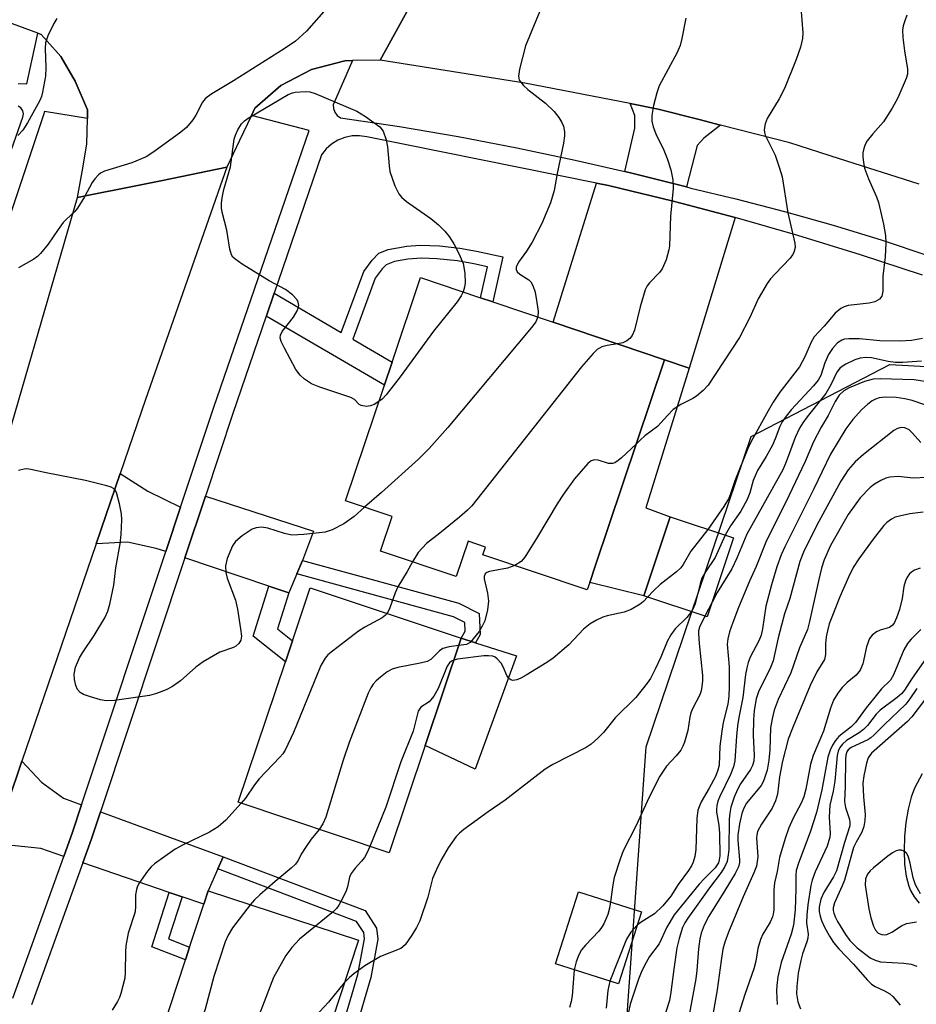
# Model space of a CAD drawing. Units: inches. Extents: x 1315759 to 1321759, y 489449 to 493449.
# Drawn here: x 1315953 to 1316128, y 491200 to 491393 of the extents above; entities that cross this region are included whole.
import ezdxf

# ---------------------------------------------------------------- set-up
doc = ezdxf.new("R2010")
doc.units = ezdxf.units.IN
doc.header["$MEASUREMENT"] = 0
for name, color, linetype in [('BLDG-Footprint', 5, 'Continuous'), ('CULTRL-Pad', 6, 'Continuous'), ('HYDRO-Single Line Stream', 4, 'Continuous'), ('NTRL-Trees', 3, 'Continuous'), ('TRANS-Driveway', 251, 'Continuous'), ('TRANS-Non Street Sidewalk', 7, 'Continuous'), ('TRANS-Road', 130, 'Continuous'), ('TRANS-Street Sidewalk', 7, 'Continuous'), ('Undefined', 1, 'Continuous')]:
    doc.layers.add(name, color=color, linetype=linetype)

msp = doc.modelspace()

# ---------------------------------------------------------------- linework, layer by layer
at = {"layer": 'BLDG-Footprint'}
for points, elevation in [([(1316079.05, 491326.26), (1316065.45, 491285.84), (1316064.37, 491282.62), (1316063.89, 491281.18), (1316043.46, 491288.06), (1316043.96, 491289.55), (1316040.57, 491290.69), (1316038.24, 491283.77), (1316023.39, 491288.76), (1316025.67, 491295.54), (1316016.53, 491298.62), (1316024.15, 491321.27), (1316024.18, 491321.36), (1316025.66, 491325.76), (1316031.23, 491342.34), (1316042.99, 491338.39), (1316045.41, 491337.57), (1316057.21, 491333.6)], 240.01), ([(1316092.51, 491291.37), (1316087.38, 491275.9), (1316075, 491280), (1316080.13, 491295.47)], 234.64), ([(1316032.13, 491250.68), (1316025.07, 491229.68), (1315995.52, 491239.6), (1316004.75, 491267.06), (1316006.14, 491271.23), (1316009.63, 491281.61), (1316039.18, 491271.69)], 238.72), ([(1316004.42, 491168.05), (1316003.84, 491166.28), (1315974.4, 491175.95), (1315985.16, 491208.71), (1315985.99, 491211.23), (1315988.76, 491219.65), (1315989.61, 491222.23), (1316019.05, 491212.56), (1316010.33, 491186.03)], 236.06), ([(1316074.51, 491218.12), (1316070, 491204.01), (1316057.69, 491207.95), (1316062.2, 491222.06)], 231.48)]:
    msp.add_lwpolyline(points, close=True, dxfattribs=dict(at, elevation=elevation))
at = {"layer": 'CULTRL-Pad'}
for points in [[(1316080.13, 491295.47), (1316075, 491280), (1316064.37, 491282.62), (1316065.45, 491285.84), (1316079.05, 491326.26), (1316083.87, 491324.59), (1316075.35, 491297.26)], [(1316050.02, 491268.29), (1316041.94, 491246.09), (1316032.13, 491250.68), (1316039.18, 491271.69), (1316041.98, 491270.81)]]:
    msp.add_lwpolyline(points, close=True, dxfattribs=at)
at = {"layer": 'HYDRO-Single Line Stream'}
msp.add_lwpolyline([(1316129.49, 491245.14), (1316128, 491242.36), (1316127.33, 491240.6), (1316126.73, 491238.23), (1316126.29, 491235.6), (1316126.03, 491232.85), (1316125.96, 491230.11), (1316126.06, 491227.49), (1316126.36, 491225.14), (1316126.86, 491223.17), (1316127.24, 491222.28), (1316127.96, 491221.07), (1316128.9, 491219.83)], dxfattribs=at)
at = {"layer": 'NTRL-Trees'}
msp.add_polyline3d([(1315844.26, 490583.51, 0), (1315904.46, 490660.71, 0), (1316039.24, 491062.45, 0), (1316070.67, 491183.18, 0), (1316075.42, 491250.43, 0), (1316096.03, 491311.19, 0), (1316123.16, 491325.3, 0), (1316182.84, 491322.04, 0), (1316204.54, 491313.36, 0), (1316206.71, 491280.81, 0), (1316201.29, 491256.94, 0), (1316200.2, 491218.96, 0), (1316198.99, 491161.85, 0), (1316145.67, 491058.18, 0), (1316095.67, 490954.02, 0), (1316066.5, 490849.85, 0), (1316064.42, 490818.6, 0), (1316060.25, 490772.77, 0), (1316068.59, 490722.77, 0), (1316089.42, 490685.27, 0), (1316101.92, 490651.93, 0), (1316143.59, 490593.6, 0)], dxfattribs=at)
at = {"layer": 'TRANS-Driveway'}
for points in [[(1316089.99, 491372.21), (1316086.7, 491369.67), (1316085.41, 491368.19), (1316083.31, 491360.08), (1316072.88, 491362.72), (1316071.23, 491363.1), (1316073.18, 491371.6), (1316073.21, 491374.06), (1316072.28, 491376.41), (1316077.78, 491375.34), (1316085.83, 491373.28)], [(1316092.86, 491354.08), (1316083.87, 491324.59), (1316079.05, 491326.26), (1316057.21, 491333.6), (1316065.71, 491360.86), (1316068.05, 491360.39), (1316070.47, 491359.8), (1316080.48, 491357.36), (1316082.47, 491356.83)], [(1315984.22, 491297.37), (1315981.33, 491288.69), (1315979.47, 491289.31), (1315973.82, 491290.52), (1315967.7, 491290.18), (1315972.42, 491303.95), (1315977.81, 491300.49)], [(1316008.1, 491286.95), (1316006.99, 491284.29), (1316005.43, 491280.59), (1316001.52, 491281.91), (1315985.06, 491287.44), (1315989.09, 491299.55), (1316010.27, 491292.69)], [(1315964.83, 491239.1), (1315963.04, 491233.72), (1315961.33, 491228.98), (1315956.83, 491230.51), (1315951.85, 491231.05), (1315947.55, 491231.33), (1315953.12, 491247.61), (1315956.98, 491243.49), (1315961.26, 491240.41)], [(1315992.55, 491228.89), (1315991.52, 491226.55), (1315989.61, 491222.23), (1315988.76, 491219.65), (1315984.51, 491221.09), (1315982, 491221.94), (1315965.05, 491227.71), (1315966.75, 491232.44), (1315968.52, 491237.74)]]:
    msp.add_lwpolyline(points, close=True, dxfattribs=at)
at = {"layer": 'TRANS-Non Street Sidewalk'}
for points in [[(1316001.01, 491334.79), (1316001.03, 491334.87), (1316002.54, 491339.26), (1316015.71, 491331.57), (1316020.13, 491343.51), (1316021.74, 491345.77), (1316023.05, 491347.1), (1316024.92, 491347.86), (1316028.52, 491348.52), (1316031.17, 491348.69), (1316034.92, 491348.55), (1316038.92, 491348.12), (1316042.19, 491347.51), (1316047.37, 491346.37), (1316045.41, 491337.57), (1316042.99, 491338.39), (1316044.34, 491344.43), (1316041.68, 491345.02), (1316038.45, 491345.61), (1316034.45, 491346.03), (1316031.4, 491346.13), (1316028.75, 491345.95), (1316026.13, 491345.48), (1316024.49, 491344.85), (1316023.71, 491344.08), (1316022.37, 491342.23), (1316017.94, 491330.27), (1316025.66, 491325.76), (1316024.18, 491321.36), (1316024.15, 491321.27)], [(1316006.99, 491284.29), (1316008.1, 491286.95), (1316038.76, 491278.57), (1316042.74, 491276.54), (1316042.88, 491272.42), (1316041.98, 491270.81), (1316039.18, 491271.69), (1316039.99, 491273.12), (1316039.93, 491274.76), (1316037.72, 491275.89)], [(1316005.43, 491280.59), (1316003.23, 491273.56), (1316006.14, 491271.23), (1316004.75, 491267.06), (1315998.45, 491272.1), (1316001.52, 491281.91)], [(1315991.52, 491226.55), (1315992.55, 491228.89), (1316020.36, 491218.36), (1316022.58, 491214.96), (1316022.85, 491212.76), (1316021.47, 491205.28), (1316015.33, 491184.39), (1316012.9, 491185.19), (1316018.98, 491205.87), (1316020.27, 491212.84), (1316020.12, 491214.06), (1316018.68, 491216.26)], [(1315984.51, 491221.09), (1315981.88, 491212.84), (1315985.99, 491211.23), (1315985.16, 491208.71), (1315978.6, 491211.28), (1315982, 491221.94)]]:
    msp.add_lwpolyline(points, close=True, dxfattribs=at)
at = {"layer": 'TRANS-Road'}
for points in [[(1316037.36, 491410.45), (1316023.31, 491384.92), (1316017.91, 491384.83), (1316016.41, 491384.8), (1316009.86, 491383.11), (1316003.88, 491379.95), (1315998.78, 491375.49), (1315998.12, 491374.1), (1315995.79, 491369.21), (1315993.26, 491363.94), (1315982.59, 491361.77), (1315980.05, 491361.25), (1315974.5, 491360.13), (1315966.24, 491358.45), (1315964.03, 491358), (1315964.93, 491363.02), (1315965.86, 491368.46), (1315965.97, 491373.5), (1315966.01, 491375.19), (1315963.59, 491380.83), (1315960.76, 491385.62), (1315958.08, 491388.63), (1315956.91, 491389.95), (1315956.28, 491390.18), (1315950.03, 491392.51)], [(1316128.92, 491360.6), (1316113.29, 491365.61), (1316103.57, 491368.73), (1316089.99, 491372.21), (1316085.83, 491373.28), (1316077.78, 491375.34), (1316072.28, 491376.41), (1316051.65, 491380.42), (1316023.31, 491384.92), (1316037.36, 491410.45)], [(1315946.69, 491298.33), (1315964.03, 491358), (1315966.24, 491358.45), (1315974.5, 491360.13), (1315980.05, 491361.25), (1315982.59, 491361.77), (1315993.26, 491363.94), (1315977.38, 491318.44), (1315972.42, 491303.95), (1315967.7, 491290.18), (1315953.12, 491247.61), (1315947.55, 491231.33)]]:
    msp.add_lwpolyline(points, dxfattribs=at)
at = {"layer": 'TRANS-Street Sidewalk'}
for points in [[(1315952.42, 491380.36), (1315954.14, 491380.26), (1315956.21, 491389.88), (1315956.28, 491390.18), (1315956.91, 491389.95), (1315958.08, 491388.63), (1315960.76, 491385.62), (1315963.59, 491380.83), (1315966.01, 491375.19), (1315965.97, 491373.5), (1315957.59, 491374.87), (1315957.37, 491374.18), (1315956.39, 491371.24), (1315943.72, 491333.55)], [(1315942.11, 491341.89), (1315953.33, 491373.74), (1315953.44, 491374.38), (1315953.31, 491375.01), (1315952.96, 491375.56), (1315952.43, 491375.93)]]:
    msp.add_lwpolyline(points, dxfattribs=at)
for points in [[(1315951.34, 491201.23, 0), (1315956.04, 491214.28, 0), (1315961.33, 491228.98, 0), (1315963.04, 491233.72, 0), (1315964.83, 491239.1, 0), (1315981.33, 491288.69, 0), (1315984.22, 491297.37, 0), (1315985.41, 491300.92, 0), (1315990.75, 491316.99, 0), (1316009.39, 491371.15, 0), (1315998.12, 491374.1, 0), (1315998.78, 491375.49, 0), (1316003.88, 491379.95, 0), (1316009.86, 491383.11, 0), (1316016.41, 491384.8, 0), (1316017.91, 491384.83, 0), (1316014.12, 491376.19, 0), (1316014.19, 491375.42, 0), (1316014.47, 491374.71, 0), (1316014.93, 491374.09, 0), (1316015.54, 491373.63, 0), (1316027.09, 491371.91, 0), (1316038.6, 491369.96, 0), (1316050.07, 491367.77, 0), (1316061.5, 491365.36, 0), (1316071.23, 491363.1, 0), (1316072.88, 491362.72, 0), (1316083.31, 491360.08, 0), (1316084.2, 491359.85, 0), (1316092.99, 491357.78, 0), (1316102.54, 491355.31, 0), (1316112.03, 491352.61, 0), (1316121.46, 491349.7, 0), (1316130.82, 491346.58, 0)], [(1316129.57, 491342.83, 0), (1316117.41, 491346.82, 0), (1316105.17, 491350.57, 0), (1316092.86, 491354.08, 0), (1316082.47, 491356.83, 0), (1316080.48, 491357.36, 0), (1316070.47, 491359.8, 0), (1316068.05, 491360.39, 0), (1316065.71, 491360.86, 0), (1316020.69, 491369.88, 0), (1316019.25, 491370.1, 0), (1316017.81, 491370.07, 0), (1316016.39, 491369.78, 0), (1316015.04, 491369.24, 0), (1316013.81, 491368.48, 0), (1316012.73, 491367.52, 0), (1316011.84, 491366.38, 0), (1316002.54, 491339.26, 0), (1316001.03, 491334.87, 0), (1316001.01, 491334.79, 0), (1315994.47, 491315.73, 0), (1315989.09, 491299.55, 0), (1315985.06, 491287.44, 0), (1315968.52, 491237.74, 0), (1315966.75, 491232.44, 0), (1315965.05, 491227.71, 0), (1315955.04, 491199.91, 0)]]:
    msp.add_polyline3d(points, dxfattribs=at)
at = {"layer": 'Undefined'}
msp.add_line((1316088.33, 491278.78, 232), (1316086.93, 491276.05, 232), dxfattribs=at)
for points, elevation in [([(1316055.87, 491397.56), (1316051.82, 491387.74), (1316050.63, 491383.18), (1316050.43, 491381.78), (1316050.58, 491381.03), (1316050.86, 491380.59), (1316051.42, 491379.97), (1316052.27, 491379.19), (1316055.7, 491376.5), (1316057.39, 491374.84), (1316058.3, 491373.7), (1316058.92, 491372.74), (1316059.23, 491371.97), (1316059.43, 491370.9), (1316059.45, 491370.07), (1316059.24, 491368.65), (1316058, 491362.75), (1316057.42, 491359.39), (1316056.71, 491356.95), (1316054.96, 491352.93), (1316053.07, 491349.26), (1316052.02, 491347.48), (1316050.4, 491345.35), (1316049.99, 491344.39), (1316049.98, 491343.93), (1316050.19, 491343.47), (1316050.71, 491343.03), (1316052.47, 491341.92), (1316052.82, 491341.53), (1316053.22, 491340.81), (1316053.66, 491339.45), (1316054.03, 491337.47), (1316054.26, 491335.77), (1316054.19, 491334.62)], 242), ([(1316105.73, 491395.24), (1316106.12, 491390.3), (1316106.04, 491389.16), (1316105.67, 491387.48), (1316104.81, 491385.05), (1316102.54, 491379.38), (1316101.48, 491377.37), (1316099.12, 491373.52), (1316098.73, 491372.45), (1316098.56, 491371.33), (1316098.59, 491370.78), (1316098.72, 491370.25), (1316100.67, 491366.3), (1316101.56, 491363.79), (1316102.06, 491362.09), (1316103.16, 491354.99), (1316104.56, 491349.07), (1316104.59, 491348.25), (1316104.35, 491347.28), (1316104.11, 491346.82), (1316103.61, 491346.17), (1316100.67, 491343.09), (1316099.81, 491342.07), (1316099.16, 491341.17), (1316097.4, 491338.15), (1316095.73, 491334.52), (1316093.74, 491330.62), (1316087.56, 491321.28), (1316086.59, 491320.23), (1316085.32, 491319.1), (1316084.59, 491318.65), (1316082.23, 491317.47), (1316080.75, 491316.48), (1316079.59, 491315.36), (1316077.64, 491313.17), (1316075.19, 491311.35), (1316074.32, 491310.59), (1316073.49, 491309.73)], 238), ([(1316012.77, 491394.97), (1316008.87, 491390.58), (1316006.71, 491388.64), (1316004.54, 491387.15), (1315994.6, 491380.86), (1315990.35, 491378.34), (1315989.44, 491377.7), (1315989.04, 491377.33), (1315988.55, 491376.67), (1315987.24, 491374.17), (1315986.64, 491373.23), (1315985.38, 491371.76), (1315984.27, 491370.81), (1315978.98, 491366.95), (1315977.49, 491366.01), (1315974.65, 491364.83), (1315969.33, 491363.16), (1315968.56, 491362.78), (1315968.14, 491362.45), (1315967.4, 491361.66), (1315966.92, 491360.97), (1315965.41, 491358.12), (1315964.04, 491355.93), (1315963.51, 491355.3), (1315961.81, 491353.73), (1315961.23, 491353.1), (1315960.22, 491351.74), (1315958.29, 491348.86), (1315956.79, 491347.08), (1315956.17, 491346.47), (1315955.48, 491345.96), (1315952.47, 491344.26)], 244), ([(1316126.49, 491393.73), (1316126.01, 491392.42), (1316125.79, 491391.61), (1316125.67, 491390.79), (1316125.73, 491389.36), (1316126.01, 491386.77), (1316126.64, 491383.18), (1316126.61, 491382.16), (1316126.38, 491381.32), (1316124.76, 491377.53), (1316123.64, 491375.51), (1316121.94, 491372.87), (1316119.82, 491370.47), (1316118.74, 491369.12), (1316118.31, 491368.39), (1316118.04, 491367.61), (1316117.89, 491366.8), (1316117.88, 491365.98), (1316117.99, 491364.88), (1316118.21, 491363.79), (1316118.98, 491361.65), (1316120.53, 491358.15), (1316120.94, 491357.04), (1316121.89, 491352.82), (1316122.31, 491350.56), (1316122.36, 491349.09), (1316122.23, 491346.42), (1316121.82, 491342.64), (1316121.8, 491339.65), (1316121.6, 491338.67), (1316121.16, 491338.09), (1316120.23, 491337.59), (1316119.11, 491337.35), (1316115.03, 491336.87), (1316114.23, 491336.62), (1316113.54, 491336.26), (1316112.47, 491335.34), (1316110.32, 491332.83), (1316108.34, 491330.71), (1316107.76, 491329.71), (1316106.52, 491326.81), (1316105.47, 491324.84), (1316101.61, 491319.89), (1316100.32, 491317.96), (1316099.3, 491316.26), (1316096.02, 491310.23), (1316095.36, 491308.89), (1316092.8, 491302.52), (1316091.91, 491299.79), (1316091.56, 491298.99), (1316090.67, 491297.51), (1316087.49, 491293.03)], 236), ([(1315959.98, 491393.08), (1315959.37, 491392.11), (1315958.25, 491389.7), (1315957.79, 491388.32), (1315957.7, 491387.2), (1315957.82, 491383.49), (1315957.75, 491381.76), (1315957.18, 491378.66), (1315956.95, 491377.8), (1315956.63, 491377), (1315954.24, 491372.67), (1315953.3, 491371.22), (1315952.35, 491370.17)], 246), ([(1316083.21, 491393.11), (1316082.42, 491389.17), (1316082.08, 491387.78), (1316081.53, 491386.42), (1316078, 491379.88), (1316077.55, 491378.53), (1316076.87, 491376.05), (1316076.51, 491374.1), (1316076.55, 491372.98), (1316076.81, 491371.86), (1316077.33, 491370.48), (1316078.88, 491367.28), (1316079.55, 491365.65), (1316080.28, 491363.42), (1316080.63, 491361.49), (1316080.71, 491359.81), (1316080.2, 491354.38), (1316079.98, 491348.56), (1316079.88, 491347.74), (1316079.32, 491345.84), (1316078.56, 491344.03), (1316078.05, 491343.35), (1316076.08, 491341.33), (1316075.6, 491340.69), (1316075.23, 491339.95), (1316074.24, 491336.64), (1316073.12, 491332.06), (1316072.72, 491331), (1316072.24, 491330.38), (1316071.62, 491329.92), (1316070.89, 491329.59), (1316069.84, 491329.36)], 240), ([(1316023.06, 491318.05), (1316022.14, 491317.47), (1316021.42, 491317.19), (1316020.63, 491317.11), (1316019.62, 491317.29), (1316019.2, 491317.5), (1316018.28, 491318.47), (1316017.57, 491318.84), (1316011.49, 491320.89), (1316009.87, 491321.55), (1316008.48, 491322.47), (1316007.65, 491323.2), (1316006.82, 491324.36), (1316004.59, 491328.5), (1316003.95, 491329.79), (1316003.74, 491330.55), (1316003.78, 491331.04), (1316004.14, 491331.76), (1316006.32, 491334.59), (1316007.08, 491335.83), (1316007.29, 491336.34), (1316007.37, 491336.84), (1316007.28, 491337.55), (1316007.07, 491338), (1316006.14, 491338.98), (1316004.8, 491340.02), (1316001.57, 491341.69), (1315996.31, 491344.99), (1315994.87, 491345.98), (1315994.47, 491346.36), (1315994.18, 491346.81), (1315993.86, 491347.87), (1315993.31, 491351.61), (1315992.37, 491355.18), (1315992.26, 491356.01), (1315992.25, 491356.84), (1315992.39, 491357.96), (1315992.73, 491359.61), (1315994.03, 491364.04), (1315994.71, 491369.47), (1315994.97, 491370.26), (1315995.43, 491371.27), (1315996.14, 491372.45), (1315996.74, 491373.04), (1315997.45, 491373.53), (1316005.33, 491378.16), (1316006.12, 491378.49), (1316006.68, 491378.63), (1316008.7, 491378.8), (1316009.55, 491378.73), (1316010.62, 491378.41), (1316018.74, 491374.92), (1316020.46, 491373.9), (1316023.28, 491371.85), (1316023.88, 491371), (1316024.53, 491369.33), (1316024.79, 491367.93), (1316025.08, 491364.24), (1316025.24, 491363.13), (1316026.22, 491360.32), (1316026.97, 491358.72), (1316027.48, 491358.09), (1316028.51, 491357.21), (1316033.24, 491353.94), (1316034.78, 491352.67), (1316035.96, 491351.45), (1316036.87, 491350.37), (1316037.76, 491348.93), (1316038.83, 491346.93), (1316039.55, 491345.11), (1316039.94, 491343.22), (1316039.99, 491341.28), (1316039.87, 491340.49), (1316039.57, 491339.54)], 244), ([(1316039.57, 491339.54), (1316039.22, 491338.77), (1316038.42, 491337.58), (1316033.8, 491331.86), (1316027.27, 491322.89), (1316024.5, 491319.37), (1316023.69, 491318.55), (1316023.06, 491318.05)], 244), ([(1316054.19, 491334.62), (1316053.81, 491333.68), (1316052.97, 491332.53), (1316036.57, 491312.97), (1316032.95, 491308.86), (1316030.86, 491306.8), (1316023.57, 491300.26), (1316020.23, 491297.37)], 242), ([(1316129.58, 491330.39), (1316127.42, 491329.99), (1316125.09, 491329.89), (1316121.19, 491329.94), (1316117.2, 491330.34), (1316115.13, 491330.37), (1316114.27, 491330.26), (1316113.79, 491330.11), (1316112.91, 491329.53), (1316111.94, 491328.46), (1316111.14, 491327.25), (1316110.45, 491325.64), (1316109.62, 491323.16), (1316109.13, 491322.26), (1316108.2, 491321.15), (1316103.86, 491316.45), (1316102.66, 491314.96), (1316102.05, 491314.06), (1316101.62, 491313.2), (1316100.69, 491310.74), (1316100.15, 491309.55), (1316098.94, 491307.31), (1316097.27, 491304.56), (1316096.75, 491303.54), (1316096.4, 491302.59), (1316095.75, 491300.16), (1316095.21, 491298.86), (1316094, 491296.62), (1316091.97, 491293.71), (1316090.93, 491291.89)], 234), ([(1316069.84, 491329.36), (1316067.81, 491329.04), (1316066.73, 491328.76), (1316065.84, 491328.25), (1316065.03, 491327.48), (1316062.79, 491324.88), (1316041.25, 491297.62), (1316040.43, 491296.78), (1316038.88, 491295.44), (1316035.04, 491292.27), (1316032.39, 491290.23), (1316030.78, 491288.47), (1316029.65, 491286.66)], 240), ([(1316129.37, 491325.95), (1316125.68, 491325.73), (1316124.25, 491325.73), (1316122.83, 491325.93), (1316119.55, 491326.59), (1316118.47, 491326.69), (1316117.38, 491326.56), (1316116.33, 491326.2), (1316114.52, 491325.38), (1316113.43, 491324.64), (1316112.79, 491323.84), (1316111.58, 491321.32), (1316110.61, 491319.65), (1316106.97, 491315.05), (1316106.1, 491313.87), (1316105.49, 491312.88), (1316104.63, 491311.05), (1316102.85, 491306.25), (1316102.17, 491304.72), (1316095.17, 491292.08), (1316093.21, 491287.36), (1316092.19, 491285.28), (1316089.35, 491280.68), (1316088.33, 491278.78)], 232), ([(1316131.29, 491321.8), (1316127.96, 491322.31), (1316121.24, 491322.51), (1316119.89, 491322.45), (1316118.21, 491321.98), (1316115.17, 491320.75), (1316114.17, 491320.19), (1316113.21, 491319.28), (1316112.44, 491318.06), (1316111.07, 491315.36), (1316109.73, 491313.03), (1316108.24, 491310.19), (1316106.55, 491306.34), (1316103.35, 491299.57), (1316098.88, 491290.52), (1316096.99, 491285.78), (1316095.67, 491282.91), (1316093.54, 491277.72), (1316092.41, 491274.82), (1316091.77, 491272.96), (1316091.41, 491271.62), (1316091.32, 491270.55), (1316091.71, 491266.11), (1316091.7, 491262.26), (1316091.63, 491260.34), (1316091.41, 491258.78), (1316090.53, 491255.2), (1316090.24, 491253.5), (1316089.89, 491250.55), (1316089.74, 491246.82), (1316089.5, 491245.88), (1316089, 491244.66), (1316087.78, 491242.33), (1316086.2, 491239.65), (1316085.57, 491238.03), (1316085.34, 491236.38), (1316085.16, 491230.35), (1316084.95, 491228.94), (1316084.63, 491227.88), (1316084.28, 491227.14), (1316083.72, 491226.22), (1316081.72, 491223.48), (1316080.24, 491221.19), (1316078.69, 491219.28), (1316077.08, 491217.75), (1316074.43, 491216.1), (1316073.69, 491215.55)], 230), ([(1316130, 491317.39), (1316127.55, 491318.27), (1316126.11, 491318.6), (1316124.42, 491318.83), (1316122.22, 491318.89), (1316121.09, 491318.77), (1316120.38, 491318.55), (1316119.72, 491318.21), (1316118.85, 491317.56), (1316117.63, 491316.45), (1316115.94, 491314.52), (1316114.53, 491312.74), (1316111.52, 491307.77), (1316108.27, 491300.95), (1316102.58, 491289.6), (1316101.87, 491288.01), (1316101.03, 491285.68), (1316099.99, 491282.19), (1316098.9, 491277.97), (1316098.2, 491273.58), (1316097.93, 491272.33), (1316097.48, 491271.21), (1316095.81, 491267.98), (1316095.44, 491266.98), (1316095.17, 491265.93), (1316094.91, 491264.58), (1316094.39, 491260.1), (1316093.6, 491256.21), (1316093.34, 491254.54), (1316093.1, 491252.56), (1316092.77, 491247.7), (1316092.57, 491246.54), (1316091.97, 491245), (1316089.79, 491240.56), (1316089.48, 491239.78), (1316089.28, 491238.98), (1316089.21, 491238.17), (1316089.24, 491237.62), (1316089.68, 491235.1), (1316089.8, 491233.44), (1316089.85, 491229.12), (1316089.76, 491228.28), (1316089.59, 491227.71), (1316088.95, 491226.75), (1316086.76, 491224.6), (1316085.8, 491223.54), (1316080.92, 491217.56), (1316079.45, 491215.12), (1316077.98, 491211.89), (1316076.11, 491209.38), (1316075.11, 491207.6), (1316074.48, 491206.28), (1316073.96, 491204.95), (1316072.32, 491200.04), (1316071.98, 491198.46)], 228), ([(1316129.25, 491310.01), (1316127.54, 491311.94), (1316126.94, 491312.49), (1316126.08, 491312.91), (1316125.39, 491312.99), (1316124.68, 491312.79), (1316123.95, 491312.36), (1316118, 491307.66), (1316116.34, 491306.23), (1316115.01, 491304.72), (1316113.57, 491302.49), (1316109.28, 491294.58), (1316106.41, 491288.88), (1316105.54, 491286.75), (1316103.59, 491279.52), (1316102.53, 491276.49), (1316101.91, 491274.29), (1316101.27, 491271.81), (1316100.3, 491267.27), (1316099.67, 491265.68), (1316097.53, 491261.38), (1316097.01, 491259.83), (1316096.6, 491257.57), (1316096.43, 491255.71), (1316096.41, 491252.63), (1316096.58, 491248.8), (1316096.49, 491247.63), (1316096.26, 491246.8), (1316095.89, 491246.03), (1316093.91, 491243.17), (1316093.29, 491242.09), (1316092.64, 491240.58), (1316092.03, 491238.61), (1316091.8, 491237.46), (1316091.71, 491236.28), (1316091.63, 491230.27), (1316091.46, 491228.83), (1316091.29, 491228), (1316090.86, 491227), (1316090.14, 491225.83), (1316087.86, 491222.84), (1316083.56, 491216.86), (1316083, 491215.97), (1316082.55, 491215.03), (1316081.89, 491212.9), (1316081.47, 491211.08), (1316080.84, 491206.93), (1316080.27, 491202.4), (1316079.97, 491200.79), (1316078.67, 491196.73)], 226), ([(1316073.49, 491309.73), (1316070.63, 491307.03), (1316069.97, 491306.5), (1316069.29, 491306.07), (1316068.81, 491305.94), (1316068.06, 491305.95), (1316066.02, 491306.56), (1316065.29, 491306.67), (1316064.63, 491306.46), (1316064.02, 491305.95), (1316061.37, 491302.95), (1316059.24, 491299.95), (1316057.99, 491298.01), (1316054.17, 491291.59), (1316051.67, 491287.58), (1316050.92, 491286.71), (1316049.68, 491285.96)], 238), ([(1316020.23, 491297.37), (1316018.2, 491295.58), (1316016.23, 491294.12), (1316013.91, 491292.96), (1316012.54, 491292.5), (1316008.38, 491292.05), (1316006.01, 491291.92), (1316004.57, 491292.21), (1316001.31, 491293.29), (1316000.06, 491293.45), (1315999.01, 491293.31), (1315998.25, 491293.04), (1315996.32, 491291.76), (1315995, 491290.64), (1315994.38, 491289.78), (1315993.34, 491287.3), (1315993.03, 491285.89), (1315993.11, 491284.56), (1315993.34, 491283.49), (1315994.98, 491279.15), (1315995.39, 491277.43), (1315995.98, 491273.58), (1315996.13, 491272.12), (1315996.02, 491271.32), (1315995.62, 491270.68), (1315995.04, 491270.15), (1315994.58, 491269.87), (1315991.9, 491268.98), (1315988.62, 491267.06), (1315987.23, 491266.02), (1315984.23, 491263.36), (1315982.63, 491262.24), (1315981.38, 491261.58), (1315979.51, 491260.86), (1315978.11, 491260.52), (1315971.26, 491259.53), (1315969.62, 491259.46), (1315968.51, 491259.67), (1315966.58, 491260.24), (1315965.24, 491260.7), (1315964.54, 491261.07), (1315964.04, 491261.67), (1315963.72, 491262.46), (1315963.43, 491263.6), (1315963.35, 491264.68), (1315963.64, 491266.02), (1315964.44, 491267.86), (1315965, 491268.86), (1315967.29, 491272.23), (1315969.39, 491275.69), (1315970, 491276.99), (1315970.37, 491278.39), (1315971.15, 491282.09), (1315971.52, 491285.5), (1315972.4, 491290.22), (1315972.59, 491292), (1315972.71, 491294.91), (1315972.68, 491296.08), (1315972.29, 491298.06), (1315971.66, 491300.24), (1315971.41, 491300.7), (1315971.06, 491301.05), (1315970.6, 491301.29), (1315969.81, 491301.56), (1315965.6, 491302.6), (1315957.9, 491304.08), (1315954.92, 491304.78), (1315954.14, 491304.87), (1315953.58, 491304.83), (1315952.46, 491304.58)], 242), ([(1316130.4, 491303.21), (1316127.74, 491303.07), (1316124.8, 491303.35), (1316123.15, 491303.28), (1316122.37, 491303.06), (1316121.38, 491302.59), (1316120.18, 491301.91), (1316119.29, 491301.23), (1316117.32, 491299.18), (1316115.01, 491295.91), (1316111.52, 491289.89), (1316110.32, 491287.04), (1316109.79, 491285.43), (1316109.23, 491283.21), (1316107.44, 491274.98), (1316107.03, 491273.41), (1316105.45, 491269.86), (1316103.8, 491264.94), (1316101.3, 491259.72), (1316100.51, 491257.62), (1316100.1, 491255.9), (1316099.81, 491254.13), (1316099.67, 491249.86), (1316099.47, 491247.85), (1316099.12, 491245.88), (1316098.64, 491244.3), (1316098.32, 491243.56), (1316097.93, 491242.9), (1316095.1, 491239.41), (1316094.55, 491238.42), (1316094.14, 491237.39), (1316093.69, 491235.36), (1316093.39, 491233.15), (1316093.4, 491232.07), (1316093.73, 491228.33), (1316093.69, 491227.77), (1316093.49, 491226.95), (1316092.85, 491225.66), (1316090.83, 491222.28), (1316087.69, 491217.27), (1316086.82, 491215.52), (1316086.22, 491213.98), (1316085.97, 491212.86), (1316085.67, 491210.86), (1316085.36, 491206.67), (1316085.16, 491204.99), (1316083.25, 491194.79)], 224), ([(1316129.69, 491296.43), (1316127.08, 491296.06), (1316125.05, 491295.64), (1316124.21, 491295.39), (1316123.46, 491295.03), (1316122.59, 491294.4), (1316122.01, 491293.79), (1316119.9, 491291.11), (1316117.12, 491287.25), (1316116.01, 491285.54), (1316115.08, 491283.67), (1316113.39, 491279.83), (1316111.78, 491275.83), (1316111.31, 491274.5), (1316110.94, 491273.16), (1316110.7, 491271.99), (1316110.58, 491270.6), (1316110.54, 491268.54), (1316110.36, 491267.56), (1316108.85, 491265.1), (1316107.55, 491262.46), (1316104.22, 491254.42), (1316103.27, 491251.92), (1316102.12, 491247.63), (1316101.53, 491244.59), (1316101.14, 491241.19), (1316100.79, 491239.87), (1316100.14, 491238.41), (1316098.01, 491235.29), (1316097.26, 491233.86), (1316097.1, 491233.14), (1316097.07, 491232.59), (1316097.3, 491228.92), (1316097.02, 491227.09), (1316096.52, 491225.75), (1316094.44, 491221.08), (1316091.58, 491214.12), (1316090.86, 491212.17), (1316090.48, 491210.82), (1316090.09, 491208.58), (1316089.36, 491202.88), (1316088.14, 491196.11)], 222), ([(1316087.49, 491293.03), (1316084.17, 491288.78), (1316082.68, 491286.17), (1316082.21, 491285.48), (1316081.39, 491284.69), (1316078.19, 491282.2), (1316076.91, 491281.05), (1316075.69, 491279.77)], 236), ([(1316090.93, 491291.89), (1316088.92, 491287.53), (1316087.06, 491284.73), (1316086.36, 491283.45), (1316086, 491282.36), (1316085, 491278.43), (1316084.72, 491277.69), (1316084.29, 491276.92)], 234), ([(1316029.65, 491286.66), (1316028.64, 491284.8), (1316026.79, 491281.77), (1316026.27, 491280.57), (1316025.22, 491277.63), (1316024.68, 491276.56)], 240), ([(1316049.68, 491285.96), (1316048.26, 491285.45), (1316044.74, 491284.75), (1316044.24, 491284.57), (1316043.86, 491284.3), (1316043.67, 491283.8), (1316043.69, 491283.31), (1316044.36, 491280.54), (1316044.52, 491278.94), (1316044.36, 491277.3), (1316043.8, 491275.11), (1316043.31, 491274.05), (1316042.72, 491273.05), (1316040.97, 491270.88), (1316040.21, 491270.47), (1316038.7, 491270.26)], 238), ([(1316129.09, 491285.41), (1316128.02, 491285.05), (1316127.4, 491284.66), (1316127.04, 491284.33), (1316126.57, 491283.67), (1316126.2, 491282.92), (1316125.88, 491281.83), (1316125.55, 491279.52), (1316125.06, 491277.36), (1316124.49, 491275.68), (1316123.99, 491274.64), (1316123.65, 491274.21), (1316123.11, 491273.84), (1316121.28, 491273.3), (1316120.54, 491272.99), (1316119.7, 491272.32), (1316119.21, 491271.66), (1316118.57, 491270.03), (1316117.87, 491266.68), (1316117.38, 491265.47), (1316116.57, 491264.48), (1316114.79, 491263.02), (1316113.83, 491262.04), (1316112.98, 491260.96), (1316112.16, 491259.59), (1316111.54, 491258.04), (1316110.15, 491253.53), (1316108.12, 491248.74), (1316107.63, 491247.04), (1316106.69, 491242.17), (1316106.31, 491240.63), (1316105.81, 491239.41), (1316104.25, 491236.45), (1316103.4, 491234.57), (1316102.63, 491232.46), (1316101.54, 491228.74), (1316101.06, 491226.03), (1316100.55, 491223.79), (1316100.46, 491222.34), (1316100.43, 491218.53), (1316100.34, 491217.67), (1316100.2, 491217.13), (1316099.72, 491216.1), (1316098.28, 491213.78), (1316097.83, 491212.69), (1316097.33, 491210.98), (1316096.89, 491208.5), (1316096.5, 491206.95), (1316094.74, 491201.93), (1316092.89, 491195.92)], 220), ([(1316075.69, 491279.77), (1316074.89, 491278.92), (1316074.23, 491278.35), (1316072.49, 491277.34), (1316071.15, 491276.83), (1316067.76, 491276.09), (1316066.94, 491275.84), (1316065.69, 491275.23), (1316064.49, 491274.51), (1316063.18, 491273.48), (1316060.27, 491270.39), (1316057.2, 491267.79), (1316055.98, 491266.96), (1316051.92, 491264.48), (1316050.89, 491263.89), (1316050.09, 491263.56), (1316049.31, 491263.45), (1316048.91, 491263.57), (1316048.56, 491263.81), (1316048.15, 491264.39), (1316047.43, 491266.11), (1316047, 491266.85), (1316046.26, 491267.69), (1316045.84, 491267.97), (1316045.37, 491268.17), (1316044.54, 491268.29), (1316043.66, 491268.24), (1316038.5, 491267.62), (1316037.75, 491267.44)], 236), ([(1316024.68, 491276.56), (1316024.39, 491276.24), (1316023.71, 491275.73), (1316020.35, 491273.89), (1316019.11, 491273.1), (1316013.97, 491269.2), (1316013.08, 491268.45), (1316012.53, 491267.83), (1316011.73, 491266.36), (1316006.36, 491253.25), (1316004.74, 491249.79), (1316004.26, 491249.06), (1316003.7, 491248.4), (1315999.65, 491244.15), (1315998.72, 491242.98), (1315996.92, 491240.42), (1315996.09, 491239.41)], 240), ([(1316084.29, 491276.92), (1316083.38, 491275.8), (1316081.11, 491273.54), (1316080.25, 491272.35), (1316079.55, 491271.06), (1316078.33, 491268.01), (1316077.21, 491265.65), (1316076.28, 491263.85), (1316075.63, 491262.88), (1316073.43, 491260.1), (1316069.35, 491256.12), (1316067.05, 491253.27), (1316065.95, 491252.11), (1316064.64, 491250.96), (1316063.69, 491250.34), (1316057.16, 491246.97), (1316055.64, 491246.06), (1316047.81, 491240.02), (1316044.48, 491237.71), (1316039.74, 491234.25), (1316038.84, 491233.52), (1316038.23, 491232.88), (1316036.67, 491230.69), (1316035.23, 491228.19), (1316034.34, 491226.44), (1316033.6, 491224.64), (1316032.67, 491221.02), (1316031.1, 491216.34), (1316030.44, 491215.06), (1316029.54, 491213.57), (1316028.24, 491211.68), (1316027.34, 491210.97), (1316023.4, 491209.35), (1316020.29, 491207.57), (1316018.15, 491206.01), (1316017.29, 491205.25), (1316016.3, 491204.21)], 234), ([(1316086.93, 491276.05), (1316085.89, 491273.88), (1316085.7, 491273.15), (1316085.66, 491272.61), (1316085.78, 491270.68), (1316086.45, 491264.42), (1316086.48, 491263.34), (1316086.36, 491262.23), (1316086.2, 491261.41), (1316085.94, 491260.61), (1316084.58, 491258.01), (1316084.21, 491257.07), (1316084.01, 491256.26), (1316083.59, 491253.66), (1316082.95, 491251.37), (1316082.62, 491250.55), (1316082.19, 491249.81), (1316081.29, 491248.7), (1316079.43, 491246.68), (1316078.08, 491244.69), (1316076.03, 491240.57), (1316073.49, 491235.02), (1316070.94, 491230.06), (1316070.31, 491228.47), (1316069.16, 491224.85), (1316068.88, 491223.43), (1316068.42, 491220.07)], 232), ([(1316129.21, 491273.45), (1316127.34, 491271.55), (1316126.63, 491270.71), (1316125.93, 491269.41), (1316123.85, 491264.55), (1316123.27, 491263.5), (1316121.56, 491261.77), (1316120.2, 491260.19), (1316118.52, 491258.08), (1316116.41, 491255.18), (1316115.57, 491254.39), (1316113.2, 491252.47), (1316112.5, 491251.67), (1316111.92, 491250.79), (1316111.46, 491249.76), (1316111.05, 491248.4), (1316109.83, 491242.03), (1316108.82, 491237.59), (1316107.53, 491233.71), (1316105.24, 491227.69), (1316104.83, 491226.21), (1316104.74, 491225.28), (1316104.73, 491222.66), (1316104.59, 491218.5), (1316104.29, 491215.49), (1316103.85, 491213.74), (1316101.88, 491208.21), (1316101.2, 491205.38), (1316101, 491203.72), (1316100.97, 491202.61), (1316101.09, 491200.01)], 218), ([(1316038.7, 491270.26), (1316036.87, 491270.03), (1316035.59, 491269.68), (1316034.94, 491269.25), (1316033.27, 491267.56), (1316032.56, 491267.17), (1316031.16, 491266.81), (1316026.77, 491266.01), (1316025.66, 491265.66), (1316024.71, 491265.1), (1316023.36, 491264.07), (1316022.51, 491263.34), (1316021.94, 491262.74), (1316021.48, 491261.99), (1316020.98, 491260.92), (1316017.23, 491251.28), (1316016.07, 491247.83), (1316012.66, 491236.66), (1316012.1, 491235.37), (1316011.38, 491234.28)], 238), ([(1316131.18, 491269.09), (1316127.42, 491263.68), (1316126.04, 491261.52), (1316125.5, 491260.87), (1316124.61, 491260.11), (1316121.27, 491257.64), (1316120.49, 491256.81), (1316118.77, 491254.6), (1316118.02, 491253.85), (1316117.14, 491253.21), (1316114.68, 491251.7), (1316113.86, 491250.98), (1316113.36, 491250.3), (1316113.03, 491249.57), (1316112.85, 491248.76), (1316112.41, 491243.72), (1316112.05, 491241.77), (1316111.38, 491239), (1316111.31, 491236.74), (1316111.49, 491233.46), (1316111.44, 491232.75), (1316110.89, 491231), (1316108.56, 491225.93), (1316107.98, 491224.36), (1316107.68, 491223.28), (1316107.07, 491219.49), (1316106.88, 491217.45), (1316106.87, 491216), (1316107.15, 491213.76), (1316107.12, 491212.97), (1316106.92, 491212.23), (1316106.06, 491209.93), (1316105.72, 491208.61), (1316105.23, 491206.12), (1316104.95, 491203.49), (1316104.91, 491202.04), (1316105.16, 491200.51), (1316105.65, 491199.16)], 216), ([(1316037.75, 491267.44), (1316037.31, 491267.21), (1316036.92, 491266.89), (1316036.46, 491266.21), (1316034.68, 491261.85), (1316033.82, 491260.34), (1316032.89, 491259.28), (1316031.31, 491258.18), (1316030.78, 491257.4), (1316029.81, 491253.5), (1316027.39, 491247.48), (1316024.46, 491238.65), (1316021.31, 491230.94)], 236), ([(1316128.43, 491261.87), (1316127.11, 491259.84), (1316126.3, 491258.78), (1316122.06, 491254.78), (1316120.06, 491252.71), (1316119.47, 491252.22), (1316118.84, 491251.83), (1316115.61, 491250.28), (1316115.01, 491249.83), (1316114.74, 491249.48), (1316114.53, 491248.82), (1316114.45, 491247.97), (1316114.42, 491242.67), (1316114.26, 491239.71), (1316114.49, 491238.58), (1316115.25, 491236.2), (1316115.33, 491235.68), (1316115.3, 491234.98), (1316114.28, 491231.68), (1316112.71, 491226.16), (1316112.11, 491224.96), (1316110.25, 491221.94), (1316109.66, 491220.64), (1316109.35, 491219.02), (1316109.35, 491218.17), (1316109.49, 491217.29), (1316109.75, 491216.45), (1316110.36, 491215.14), (1316111.32, 491213.36), (1316112.12, 491212.13), (1316113.14, 491210.91), (1316116.04, 491207.89), (1316118.75, 491204.78), (1316119.59, 491203.98), (1316120.27, 491203.48), (1316122.15, 491202.68), (1316123.15, 491202.08), (1316123.75, 491201.52), (1316125.19, 491199.88)], 214), ([(1316130.17, 491259.85), (1316127.47, 491256.31), (1316126.64, 491255.4), (1316119.55, 491249.21), (1316118.93, 491248.31), (1316118.58, 491247.25), (1316118.06, 491244.73), (1316117.89, 491243.31), (1316117.99, 491240.66), (1316118.3, 491237.2), (1316118.25, 491236.04), (1316118.07, 491234.87), (1316117.71, 491233.76), (1316116.55, 491231.75), (1316116.07, 491230.73), (1316114.27, 491224.31), (1316113.85, 491223.23), (1316112.31, 491219.89), (1316112.08, 491218.93), (1316112.08, 491218.39), (1316112.19, 491217.85), (1316112.51, 491217.04), (1316112.94, 491216.26), (1316114.51, 491213.72), (1316115.35, 491212.52), (1316116.76, 491211.11), (1316119.29, 491209.15), (1316120.26, 491208.64), (1316121.31, 491208.33), (1316125.91, 491208.05), (1316127.37, 491207.85), (1316128.42, 491207.47)], 212), ([(1315996.09, 491239.41), (1315993.08, 491236.06), (1315991.61, 491234.75), (1315989.88, 491233.72), (1315984.75, 491231.28), (1315983.18, 491230.43), (1315979.13, 491227.54), (1315978.47, 491226.97), (1315977.73, 491226.09), (1315976.08, 491223.69), (1315975.7, 491222.93), (1315975.56, 491222.47), (1315975.41, 491221.47), (1315975.41, 491219.25), (1315975.3, 491218.14), (1315973.98, 491213.98), (1315973.49, 491211.47), (1315973.41, 491210.33), (1315973.4, 491206.28), (1315973.28, 491205.15), (1315972.55, 491202.14), (1315972.28, 491201.34), (1315971.89, 491200.57), (1315970.82, 491198.84)], 240), ([(1316011.38, 491234.28), (1316009.82, 491232.35), (1316008.68, 491230.73), (1316007.96, 491229.59), (1316007.21, 491228.1), (1316006.73, 491227.47), (1316005.9, 491226.69), (1316002.73, 491224.1), (1315999.72, 491221.44), (1315998.68, 491220.45), (1315997.86, 491219.52)], 238), ([(1316021.31, 491230.94), (1316020.78, 491229.72), (1316020.26, 491228.76), (1316019.68, 491228.02), (1316018.4, 491226.69), (1316017.64, 491225.63), (1316017.34, 491224.89), (1316016.93, 491223.03), (1316016.66, 491222.22), (1316016.04, 491220.86), (1316015.22, 491219.41), (1316014.75, 491218.79), (1316014.16, 491218.19), (1316010.64, 491215.32)], 236), ([(1316129.15, 491221.65), (1316128.21, 491223.42), (1316127.73, 491224.78), (1316127.14, 491227.69), (1316126.84, 491228.81), (1316126.5, 491229.52), (1316125.93, 491230.03), (1316125.45, 491230.21), (1316124.94, 491230.23), (1316124.42, 491230.09), (1316123.69, 491229.71), (1316122.75, 491229.03), (1316119.95, 491226.75), (1316119.3, 491226.15), (1316118.79, 491225.51), (1316118.41, 491224.61), (1316118.31, 491223.37), (1316119.04, 491218.69), (1316119.42, 491216.96), (1316119.98, 491215.31), (1316120.35, 491214.56), (1316120.9, 491213.98), (1316121.6, 491213.66), (1316122.09, 491213.63), (1316122.59, 491213.71), (1316123.57, 491214.12), (1316125.44, 491215.36), (1316126.43, 491215.83), (1316128.36, 491216.15)], 210), ([(1316068.42, 491220.07), (1316068.22, 491218.83), (1316067.91, 491217.59), (1316067.13, 491215.79), (1316066.69, 491215.04), (1316066.16, 491214.35), (1316063.52, 491211.61), (1316062.79, 491210.71), (1316062.24, 491209.69), (1316061.69, 491208.34), (1316061.31, 491206.79)], 232), ([(1315997.86, 491219.52), (1315994.42, 491215.02), (1315993.56, 491213.56), (1315992.97, 491212.26), (1315990.73, 491205.44), (1315989.03, 491199.07), (1315988.41, 491197.08), (1315986.57, 491191.6), (1315984, 491184.71), (1315982.89, 491182.8), (1315977.63, 491174.89)], 238), ([(1316010.64, 491215.32), (1316007.51, 491212.77), (1316006.01, 491211.16), (1316004.86, 491209.57), (1316002.42, 491205.26), (1315999.95, 491198.82), (1315998.3, 491194.91), (1315997.69, 491193.27), (1315994.54, 491183.67), (1315991.72, 491173.56), (1315991.1, 491172.33), (1315989.92, 491170.85)], 236), ([(1316073.69, 491215.55), (1316072.45, 491214.16), (1316071.58, 491212.78), (1316068.33, 491204.54)], 230), ([(1316061.31, 491206.79), (1316060.92, 491201.66), (1316060.75, 491200.54), (1316060.44, 491199.39)], 232), ([(1316016.3, 491204.21), (1316013.22, 491200.44), (1316010.68, 491197.72), (1316009.73, 491196.59), (1316008.85, 491195.18), (1316007.45, 491192.37), (1316006.8, 491190.39), (1316003.14, 491177.8), (1316002.49, 491174.98), (1316001.95, 491170.59), (1316001.64, 491169.44), (1316000.9, 491167.24)], 234), ([(1316068.33, 491204.54), (1316067.92, 491202.7), (1316067.6, 491199.24)], 230)]:
    msp.add_lwpolyline(points, dxfattribs=dict(at, elevation=elevation))

doc.saveas('drawing.dxf')
